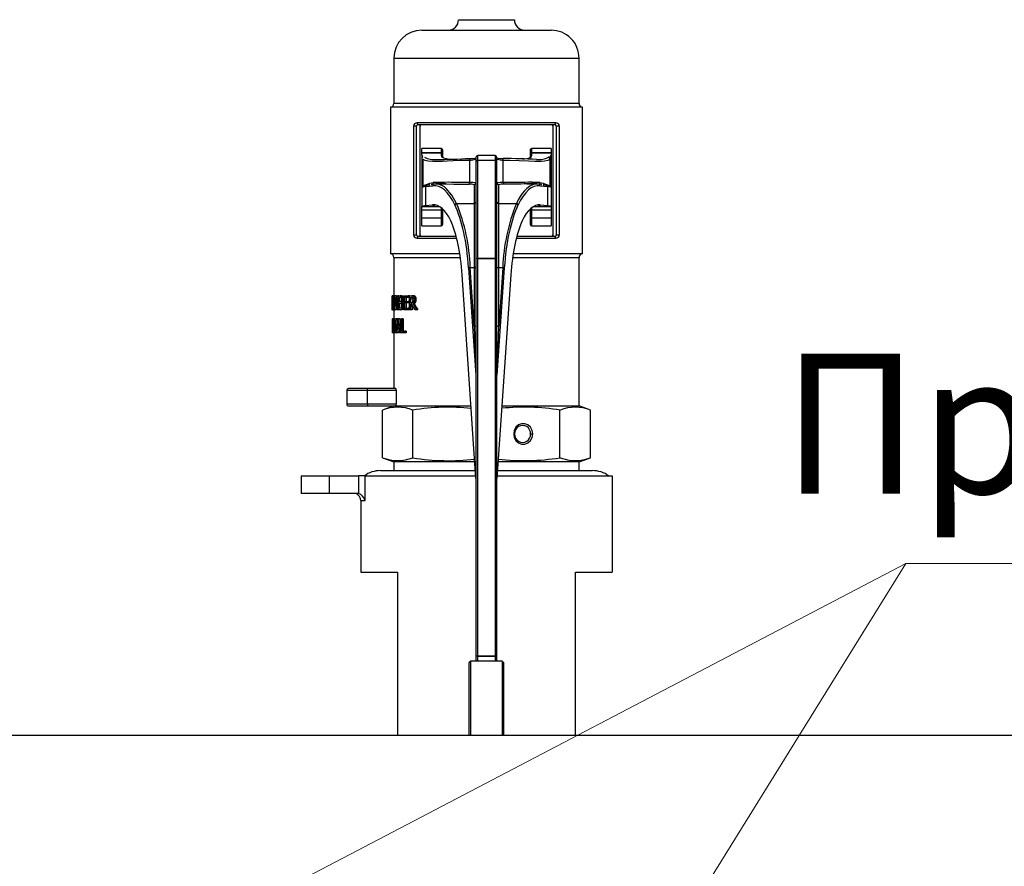
# Model space of a CAD drawing. Units: millimetres. Extents: x -50879 to 149570, y 0 to 49322.
# Drawn here: x 5373 to 5654, y 7412 to 7654 of the extents above; entities that cross this region are included whole.
import ezdxf
from ezdxf.enums import TextEntityAlignment as Align

# ---------------------------------------------------------------- set-up
doc = ezdxf.new("R2010")
doc.units = ezdxf.units.MM
doc.layers.add('текст', color=7, linetype='Continuous')
doc.styles.get("Standard").update_dxf_attribs({"font": 'cs_gost2304.shx'})

msp = doc.modelspace()

# ---------------------------------------------------------------- linework, layer by layer
at = {"linetype": 'ByBlock', "lineweight": 30, "ltscale": 50}
for p, q in [((5498.18, 7653.89), (5506.18, 7653.89)), ((5506.18, 7653.89), (5514.18, 7653.89)), ((5487.68, 7650.89), (5506.18, 7650.89)), ((5506.18, 7650.89), (5524.68, 7650.89)), ((5479.68, 7642.89), (5479.68, 7629.89)), ((5479.68, 7642.89), (5506.18, 7642.89)), ((5506.18, 7642.89), (5532.68, 7642.89)), ((5532.68, 7629.89), (5532.68, 7642.89)), ((5478.68, 7628.89), (5478.68, 7586.89)), ((5533.68, 7628.89), (5478.68, 7628.89)), ((5480.37, 7629.89), (5479.68, 7629.89)), ((5532.68, 7629.89), (5480.37, 7629.89)), ((5533.68, 7586.89), (5533.68, 7628.89)), ((5485.3, 7623.39), (5485.3, 7592.39)), ((5486.18, 7623.39), (5485.3, 7623.39)), ((5486.18, 7592.39), (5486.18, 7623.39)), ((5526.04, 7624.39), (5486.32, 7624.39)), ((5486.68, 7623.89), (5525.68, 7623.89)), ((5487.11, 7623.39), (5487.11, 7592.39)), ((5487.18, 7623.39), (5487.11, 7623.39)), ((5487.24, 7623.89), (5487.18, 7623.78)), ((5487.18, 7592.39), (5487.18, 7623.39)), ((5525.18, 7623.78), (5525.13, 7623.89)), ((5525.26, 7623.39), (5525.18, 7623.39)), ((5525.18, 7623.39), (5525.18, 7592.39)), ((5525.26, 7592.39), (5525.26, 7623.39)), ((5527.06, 7623.39), (5526.18, 7623.39)), ((5526.18, 7623.39), (5526.18, 7592.39)), ((5527.06, 7592.39), (5527.06, 7623.39)), ((5493.18, 7617.03), (5487.68, 7617.03)), ((5487.68, 7615.82), (5487.68, 7617.03)), ((5487.68, 7615.19), (5487.68, 7615.82)), ((5487.68, 7615.82), (5493.18, 7615.82)), ((5493.18, 7615.82), (5487.68, 7615.82)), ((5487.68, 7615.82), (5487.68, 7615.82)), ((5487.68, 7615.19), (5487.89, 7614.61)), ((5487.68, 7615.19), (5487.68, 7600.41)), ((5493.18, 7617.03), (5493.18, 7615.82)), ((5493.18, 7615.82), (5493.18, 7615.15)), ((5493.68, 7615.35), (5493.68, 7616.53)), ((5493.68, 7614.67), (5493.68, 7615.35)), ((5493.76, 7614.46), (5493.68, 7614.67)), ((5508.68, 7615), (5503.68, 7615)), ((5503.68, 7613.62), (5503.68, 7615)), ((5508.68, 7615), (5508.68, 7613.62)), ((5518.68, 7614.67), (5518.6, 7614.46)), ((5518.68, 7616.53), (5518.68, 7615.35)), ((5518.68, 7615.35), (5518.68, 7614.67)), ((5524.68, 7617.03), (5519.18, 7617.03)), ((5519.18, 7615.82), (5519.18, 7617.03)), ((5519.18, 7615.15), (5519.18, 7615.82)), ((5519.18, 7615.82), (5524.68, 7615.82)), ((5524.68, 7615.82), (5519.18, 7615.82)), ((5524.42, 7614.14), (5524.42, 7614.61)), ((5524.47, 7614.61), (5524.68, 7615.19)), ((5524.68, 7617.03), (5524.68, 7615.82)), ((5524.68, 7615.82), (5524.68, 7615.19)), ((5524.68, 7615.82), (5524.68, 7615.82)), ((5524.68, 7615.19), (5524.68, 7600.41)), ((5487.95, 7614.04), (5487.95, 7606.03)), ((5501.36, 7613.74), (5501.36, 7607.3)), ((5503.18, 7614.5), (5503.18, 7613.15)), ((5503.18, 7613.15), (5503.18, 7585.56)), ((5503.68, 7585.62), (5503.68, 7613.62)), ((5508.68, 7613.62), (5503.68, 7613.62)), ((5508.68, 7613.62), (5508.68, 7585.62)), ((5509.18, 7613.15), (5509.18, 7614.5)), ((5509.18, 7614.13), (5509.25, 7614.02)), ((5509.18, 7585.56), (5509.18, 7613.15)), ((5511.01, 7607.3), (5511.01, 7613.74)), ((5524.42, 7606.03), (5524.42, 7614.04)), ((5488.76, 7606.14), (5490.83, 7606.39)), ((5488.76, 7606.14), (5488.76, 7600.65)), ((5488.84, 7606.42), (5489.68, 7606.65)), ((5489.86, 7607.07), (5488.9, 7606.7)), ((5489.68, 7606.65), (5489.97, 7606.7)), ((5490.89, 7607.27), (5489.86, 7607.07)), ((5491.3, 7606.88), (5490.31, 7606.77)), ((5490.31, 7606.77), (5490.5, 7606.79)), ((5494.58, 7606.9), (5491.72, 7606.9)), ((5492.8, 7606.88), (5494.58, 7606.9)), ((5502.68, 7606.69), (5502.68, 7601.31)), ((5509.68, 7601.31), (5509.68, 7606.69)), ((5520.64, 7606.9), (5517.78, 7606.9)), ((5517.78, 7606.9), (5519.56, 7606.88)), ((5520.64, 7606.9), (5520.45, 7606.83)), ((5521.06, 7606.88), (5520.99, 7606.87)), ((5522.05, 7606.75), (5521.12, 7606.88)), ((5522.5, 7607.07), (5521.47, 7607.27)), ((5521.53, 7606.39), (5523.61, 7606.14)), ((5521.86, 7606.79), (5522.05, 7606.75)), ((5522.4, 7606.7), (5522.69, 7606.65)), ((5523.46, 7606.7), (5522.5, 7607.07)), ((5522.69, 7606.65), (5523.53, 7606.42)), ((5523.61, 7606.14), (5523.61, 7600.65)), ((5524.41, 7606.02), (5524.42, 7606.03)), ((5490.78, 7600.88), (5488.76, 7600.65)), ((5490.78, 7600.88), (5491.46, 7600.88)), ((5497.63, 7601.31), (5502.68, 7601.31)), ((5502.68, 7601.31), (5502.68, 7583.05)), ((5509.68, 7583.05), (5509.68, 7601.31)), ((5509.68, 7601.31), (5514.74, 7601.31)), ((5520.9, 7600.88), (5521.59, 7600.88)), ((5523.61, 7600.65), (5521.59, 7600.88)), ((5487.68, 7599.38), (5487.68, 7600.41)), ((5487.68, 7600.41), (5492.8, 7600.41)), ((5493.18, 7599.38), (5487.68, 7599.38)), ((5487.68, 7597.14), (5487.68, 7599.38)), ((5493.18, 7600.16), (5493.18, 7599.38)), ((5493.18, 7599.38), (5493.18, 7597.14)), ((5493.68, 7597.53), (5493.68, 7599.74)), ((5518.68, 7599.74), (5518.68, 7597.53)), ((5519.18, 7599.38), (5519.18, 7600.16)), ((5524.68, 7599.38), (5519.18, 7599.38)), ((5519.18, 7597.14), (5519.18, 7599.38)), ((5519.56, 7600.41), (5524.68, 7600.41)), ((5524.68, 7600.41), (5524.68, 7599.38)), ((5524.68, 7599.38), (5524.68, 7597.14)), ((5493.18, 7597.14), (5487.68, 7597.14)), ((5487.68, 7594.89), (5487.68, 7597.14)), ((5487.68, 7594.89), (5493.18, 7594.89)), ((5493.18, 7597.14), (5493.18, 7594.89)), ((5493.68, 7595.39), (5493.68, 7597.53)), ((5518.68, 7597.53), (5518.68, 7595.39)), ((5524.68, 7597.14), (5519.18, 7597.14)), ((5519.18, 7594.89), (5519.18, 7597.14)), ((5519.18, 7594.89), (5524.68, 7594.89)), ((5524.68, 7597.14), (5524.68, 7594.89)), ((5485.3, 7592.39), (5486.18, 7592.39)), ((5487.11, 7592.39), (5487.18, 7592.39)), ((5487.18, 7592.01), (5487.24, 7591.89)), ((5525.18, 7592.39), (5525.26, 7592.39)), ((5526.18, 7592.39), (5527.06, 7592.39)), ((5486.32, 7591.39), (5497.63, 7591.39)), ((5497.5, 7591.89), (5486.68, 7591.89)), ((5514.74, 7591.39), (5526.04, 7591.39)), ((5525.68, 7591.89), (5514.87, 7591.89)), ((5498.54, 7586.89), (5478.68, 7586.89)), ((5533.68, 7586.89), (5513.82, 7586.89)), ((5479.68, 7585.89), (5479.66, 7574.89)), ((5479.68, 7585.89), (5480.37, 7585.89)), ((5480.37, 7585.89), (5498.69, 7585.89)), ((5503.18, 7585.56), (5503.18, 7585.52)), ((5503.18, 7585.52), (5503.18, 7471.72)), ((5508.68, 7585.62), (5503.68, 7585.62)), ((5503.68, 7585.62), (5503.68, 7585.6)), ((5503.68, 7471.81), (5503.68, 7585.6)), ((5503.68, 7585.6), (5508.68, 7585.6)), ((5508.68, 7585.6), (5508.68, 7585.62)), ((5508.68, 7585.6), (5508.68, 7471.81)), ((5509.18, 7585.52), (5509.18, 7585.56)), ((5509.18, 7471.72), (5509.18, 7585.52)), ((5513.67, 7585.89), (5532.68, 7585.89)), ((5532.68, 7543.39), (5532.68, 7585.89)), ((5503.18, 7522.63), (5499.22, 7580.86)), ((5501.07, 7582.94), (5503.15, 7552.16)), ((5502.68, 7566.21), (5501.54, 7583.05)), ((5501.54, 7583.05), (5502.68, 7583.05)), ((5502.68, 7583.05), (5502.68, 7566.21)), ((5513.15, 7580.86), (5509.18, 7522.63)), ((5509.21, 7552.16), (5511.3, 7582.94)), ((5510.83, 7583.05), (5509.68, 7566.21)), ((5509.68, 7566.21), (5509.68, 7583.05)), ((5509.68, 7583.05), (5510.83, 7583.05)), ((5479.18, 7573.43), (5479.18, 7572.39)), ((5479.19, 7570.89), (5479.18, 7572.39)), ((5479.2, 7574.89), (5479.19, 7574.89)), ((5479.2, 7571.73), (5479.2, 7574.89)), ((5479.2, 7574.89), (5479.22, 7574.89)), ((5479.22, 7574.89), (5479.22, 7570.89)), ((5479.27, 7574.89), (5479.22, 7574.89)), ((5479.27, 7572.4), (5479.27, 7574.89)), ((5479.27, 7574.89), (5479.32, 7574.89)), ((5479.32, 7574.89), (5479.32, 7572.4)), ((5479.57, 7574.89), (5479.32, 7574.89)), ((5479.57, 7572.38), (5479.32, 7572.4)), ((5479.57, 7572.38), (5479.57, 7574.89)), ((5479.57, 7574.89), (5479.66, 7574.89)), ((5479.66, 7574.89), (5479.66, 7572.4)), ((5479.82, 7574.89), (5479.66, 7574.89)), ((5479.82, 7572.4), (5479.66, 7572.4)), ((5479.82, 7570.89), (5479.82, 7574.89)), ((5479.82, 7574.89), (5479.99, 7574.89)), ((5479.94, 7574.34), (5479.94, 7570.89)), ((5480.48, 7574.89), (5479.99, 7574.89)), ((5480.48, 7574.89), (5480.51, 7574.6)), ((5480.55, 7574.89), (5480.8, 7574.89)), ((5480.62, 7570.89), (5480.62, 7574.34)), ((5480.8, 7574.89), (5480.8, 7570.89)), ((5481.09, 7574.89), (5480.8, 7574.89)), ((5481.09, 7570.89), (5481.09, 7574.89)), ((5481.09, 7574.89), (5481.51, 7574.89)), ((5481.29, 7574.44), (5481.5, 7574.44)), ((5481.29, 7573.27), (5481.29, 7574.44)), ((5481.54, 7573.27), (5481.29, 7573.27)), ((5481.29, 7572.83), (5481.54, 7572.83)), ((5481.29, 7571.35), (5481.29, 7572.83)), ((5481.96, 7574.89), (5481.51, 7574.89)), ((5481.75, 7574.44), (5481.75, 7573.27)), ((5481.75, 7572.83), (5481.75, 7571.35)), ((5481.9, 7573.14), (5481.9, 7573.12)), ((5482.35, 7573.14), (5481.9, 7573.14)), ((5482.35, 7573.12), (5481.9, 7573.12)), ((5482.41, 7574.73), (5481.96, 7574.73)), ((5482.49, 7573.99), (5482.15, 7573.99)), ((5482.35, 7573.14), (5482.35, 7573.12)), ((5482.49, 7570.89), (5482.49, 7574.89)), ((5482.49, 7574.89), (5483.82, 7574.89)), ((5482.76, 7574.42), (5482.76, 7573.32)), ((5483.82, 7574.42), (5482.76, 7574.42)), ((5482.76, 7573.32), (5483.74, 7573.32)), ((5483.74, 7572.85), (5482.76, 7572.85)), ((5482.76, 7572.85), (5482.76, 7571.37)), ((5483.19, 7574.42), (5483.19, 7573.32)), ((5483.19, 7572.85), (5483.19, 7571.37)), ((5483.74, 7573.32), (5483.74, 7572.85)), ((5484.16, 7573.32), (5483.74, 7573.32)), ((5484.16, 7572.85), (5483.74, 7572.85)), ((5483.82, 7574.89), (5483.82, 7574.42)), ((5484.16, 7574.89), (5483.82, 7574.89)), ((5484.16, 7574.42), (5483.82, 7574.42)), ((5484.16, 7570.89), (5484.16, 7574.89)), ((5484.16, 7574.89), (5484.78, 7574.89)), ((5484.48, 7574.43), (5484.8, 7574.43)), ((5484.48, 7572.93), (5484.48, 7574.43)), ((5484.76, 7572.93), (5484.48, 7572.93)), ((5484.85, 7572.49), (5484.48, 7572.49)), ((5484.48, 7572.49), (5484.48, 7570.89)), ((5485.18, 7574.89), (5484.78, 7574.89)), ((5484.8, 7574.43), (5484.88, 7572.93)), ((5484.85, 7572.49), (5484.88, 7570.89)), ((5485.58, 7572.63), (5485.19, 7572.63)), ((5485.81, 7574.68), (5485.43, 7574.68)), ((5486.11, 7573.81), (5485.73, 7573.81)), ((5479.22, 7570.89), (5479.19, 7570.89)), ((5479.43, 7570.81), (5479.22, 7570.89)), ((5479.54, 7571.59), (5479.34, 7571.59)), ((5479.92, 7570.81), (5479.43, 7570.81)), ((5479.82, 7571.18), (5479.59, 7571.18)), ((5479.68, 7570.81), (5479.68, 7568.31)), ((5479.94, 7570.89), (5479.82, 7570.89)), ((5479.94, 7570.89), (5479.92, 7570.81)), ((5480.42, 7570.89), (5479.94, 7570.89)), ((5480.29, 7572), (5480.2, 7572)), ((5480.62, 7572), (5480.29, 7572)), ((5480.42, 7572), (5480.42, 7570.89)), ((5480.8, 7570.89), (5480.62, 7570.89)), ((5481.09, 7570.89), (5480.8, 7570.89)), ((5481.54, 7570.89), (5481.09, 7570.89)), ((5481.47, 7571.35), (5481.29, 7571.35)), ((5482, 7570.89), (5481.54, 7570.89)), ((5482.49, 7571.22), (5482.05, 7571.22)), ((5482.49, 7572.12), (5482.24, 7572.12)), ((5483.82, 7570.89), (5482.49, 7570.89)), ((5482.76, 7571.37), (5483.82, 7571.37)), ((5483.82, 7571.37), (5483.82, 7570.89)), ((5484.16, 7571.37), (5483.82, 7571.37)), ((5484.16, 7570.89), (5483.82, 7570.89)), ((5484.48, 7570.89), (5484.16, 7570.89)), ((5484.88, 7570.89), (5484.48, 7570.89)), ((5486.13, 7570.89), (5485.66, 7570.89)), ((5486.5, 7570.89), (5486.13, 7570.89)), ((5479.18, 7568.31), (5479.18, 7564.31)), ((5479.27, 7568.31), (5479.18, 7568.31)), ((5479.27, 7567.83), (5479.18, 7567.83)), ((5479.18, 7567.83), (5479.18, 7566.74)), ((5479.18, 7566.74), (5479.26, 7566.74)), ((5479.26, 7566.74), (5479.26, 7566.27)), ((5479.26, 7566.74), (5479.26, 7566.74)), ((5479.27, 7568.31), (5479.27, 7567.83)), ((5479.33, 7568.31), (5479.27, 7568.31)), ((5479.27, 7567.83), (5479.27, 7567.83)), ((5479.33, 7564.31), (5479.33, 7568.31)), ((5479.33, 7568.31), (5479.46, 7568.31)), ((5479.39, 7567.85), (5479.47, 7567.85)), ((5479.39, 7566.34), (5479.39, 7567.85)), ((5479.88, 7568.31), (5479.46, 7568.31)), ((5479.88, 7568.1), (5479.63, 7568.1)), ((5480, 7567.22), (5479.72, 7567.22)), ((5479.88, 7567.9), (5479.88, 7568.31)), ((5479.88, 7568.31), (5480.28, 7568.31)), ((5480, 7567.9), (5479.88, 7567.9)), ((5480, 7564.72), (5480, 7567.9)), ((5480.28, 7567.9), (5480.14, 7567.9)), ((5480.14, 7567.9), (5480.14, 7564.72)), ((5480.28, 7568.31), (5480.28, 7567.9)), ((5480.78, 7568.31), (5480.28, 7568.31)), ((5480.76, 7567.9), (5480.28, 7567.9)), ((5480.62, 7567.9), (5480.62, 7566.9)), ((5480.78, 7568.31), (5481.01, 7568.31)), ((5481.48, 7568.31), (5481.01, 7568.31)), ((5481.48, 7568.31), (5481.71, 7566.53)), ((5481.71, 7564.31), (5481.71, 7568.31)), ((5481.71, 7568.31), (5481.94, 7568.31)), ((5481.94, 7568.31), (5481.94, 7564.78)), ((5482.39, 7568.31), (5481.94, 7568.31)), ((5482.39, 7568.31), (5482.39, 7564.78)), ((5479.26, 7566.27), (5479.18, 7566.27)), ((5479.18, 7566.27), (5479.18, 7564.78)), ((5479.18, 7564.78), (5479.27, 7564.78)), ((5479.27, 7564.31), (5479.18, 7564.31)), ((5479.26, 7566.27), (5479.26, 7566.27)), ((5479.27, 7564.78), (5479.27, 7564.31)), ((5479.27, 7564.78), (5479.27, 7564.78)), ((5479.33, 7564.31), (5479.27, 7564.31)), ((5479.39, 7564.31), (5479.33, 7564.31)), ((5479.46, 7566.34), (5479.39, 7566.34)), ((5479.48, 7565.9), (5479.39, 7565.9)), ((5479.39, 7565.9), (5479.39, 7564.31)), ((5479.7, 7564.31), (5479.39, 7564.31)), ((5480, 7566.05), (5479.56, 7566.05)), ((5479.7, 7564.31), (5479.68, 7548.39)), ((5479.84, 7564.31), (5479.7, 7564.31)), ((5479.88, 7564.31), (5479.84, 7564.31)), ((5479.88, 7564.31), (5479.88, 7564.72)), ((5479.88, 7564.72), (5480, 7564.72)), ((5480.28, 7564.31), (5479.88, 7564.31)), ((5480.14, 7564.72), (5480.28, 7564.72)), ((5480.28, 7564.72), (5480.28, 7564.31)), ((5480.39, 7564.72), (5480.28, 7564.72)), ((5480.35, 7564.31), (5480.28, 7564.31)), ((5480.51, 7564.31), (5480.35, 7564.31)), ((5480.99, 7564.31), (5480.51, 7564.31)), ((5481.17, 7565.43), (5480.63, 7565.43)), ((5481.12, 7565.88), (5480.68, 7565.88)), ((5481.54, 7564.31), (5481.32, 7564.31)), ((5481.71, 7564.31), (5481.54, 7564.31)), ((5482.79, 7564.31), (5481.71, 7564.31)), ((5481.94, 7564.78), (5482.79, 7564.78)), ((5482.79, 7564.78), (5482.79, 7564.31)), ((5483.23, 7564.78), (5482.79, 7564.78)), ((5483.23, 7564.31), (5482.79, 7564.31)), ((5483.23, 7564.78), (5483.23, 7564.31)), ((5466.18, 7547.89), (5466.18, 7543.89)), ((5466.18, 7547.89), (5472.18, 7547.89)), ((5472.18, 7548.39), (5466.68, 7548.39)), ((5472.18, 7547.89), (5472.18, 7548.39)), ((5480.26, 7548.39), (5472.18, 7548.39)), ((5472.18, 7543.89), (5472.18, 7547.89)), ((5472.18, 7547.89), (5480.37, 7547.89)), ((5480.37, 7547.89), (5480.37, 7543.89)), ((5472.18, 7543.89), (5466.18, 7543.89)), ((5466.68, 7543.39), (5472.18, 7543.39)), ((5472.18, 7543.89), (5472.18, 7543.39)), ((5480.37, 7543.89), (5472.18, 7543.89)), ((5472.18, 7543.39), (5480.26, 7543.39)), ((5479.68, 7543.39), (5476.42, 7542.21)), ((5476.42, 7528.58), (5476.42, 7542.21)), ((5480.26, 7543.39), (5501.77, 7543.39)), ((5485.13, 7528.58), (5485.13, 7542.21)), ((5510.6, 7543.39), (5532.68, 7543.39)), ((5527.23, 7528.58), (5527.23, 7542.21)), ((5535.95, 7542.21), (5532.68, 7543.39)), ((5535.95, 7528.58), (5535.95, 7542.21)), ((5518.79, 7535.39), (5519.44, 7535.39)), ((5476.42, 7528.58), (5479.68, 7527.39)), ((5479.68, 7527.39), (5479.68, 7524.89)), ((5502.86, 7527.39), (5479.68, 7527.39)), ((5532.68, 7527.39), (5509.51, 7527.39)), ((5532.68, 7527.39), (5535.95, 7528.58)), ((5532.68, 7524.89), (5532.68, 7527.39)), ((5475.85, 7524.89), (5503.03, 7524.89)), ((5509.34, 7524.89), (5536.52, 7524.89)), ((5453.18, 7523.39), (5453.18, 7518.39)), ((5453.18, 7523.39), (5461.18, 7523.39)), ((5461.18, 7523.39), (5461.18, 7518.39)), ((5461.18, 7523.39), (5469.52, 7523.39)), ((5469.52, 7523.39), (5469.52, 7518.34)), ((5471.45, 7523.39), (5469.52, 7523.39)), ((5471.45, 7516.39), (5471.45, 7523.39)), ((5471.45, 7523.39), (5503.13, 7523.39)), ((5509.23, 7523.39), (5542.18, 7523.39)), ((5542.18, 7523.39), (5542.18, 7495.89)), ((5461.18, 7518.39), (5453.18, 7518.39)), ((5469.03, 7518.39), (5461.18, 7518.39)), ((5469.52, 7518.34), (5469.03, 7518.39)), ((5470.18, 7516.39), (5470.18, 7495.89)), ((5470.18, 7516.39), (5471.45, 7516.39)), ((5470.18, 7495.89), (5480.73, 7495.89)), ((5480.73, 7495.89), (5480.73, 7449.09)), ((5531.64, 7495.89), (5542.18, 7495.89)), ((5531.64, 7449.09), (5531.64, 7495.89)), ((5503.18, 7471.72), (5503.18, 7470.39)), ((5503.68, 7471.81), (5503.68, 7471.79)), ((5508.68, 7471.81), (5503.68, 7471.81)), ((5503.68, 7471.79), (5508.68, 7471.79)), ((5503.68, 7470.39), (5503.68, 7471.79)), ((5508.68, 7471.79), (5508.68, 7471.81)), ((5508.68, 7471.79), (5508.68, 7470.39)), ((5509.18, 7470.39), (5509.18, 7471.72)), ((5501.68, 7470.39), (5501.18, 7469.89)), ((5501.18, 7469.89), (5501.18, 7449.09)), ((5510.68, 7470.39), (5501.68, 7470.39)), ((5501.68, 7449.09), (5501.68, 7470.39)), ((5511.18, 7469.89), (5510.68, 7470.39)), ((5510.68, 7470.39), (5510.68, 7449.09)), ((5511.18, 7449.09), (5511.18, 7469.89)), ((5671.38, 7449.09), (5305.38, 7449.09))]:
    msp.add_line(p, q, dxfattribs=at)
at = {"color": 0, "linetype": 'ByBlock', "lineweight": 0}
for p, q in [((5256.18, 7304.89), (5626.25, 7498.34)), ((5506.18, 7304.89), (5626.25, 7498.34)), ((5626.25, 7498.34), (6506.25, 7498.34))]:
    msp.add_line(p, q, dxfattribs=at)
at = {"linetype": 'ByBlock', "lineweight": 30, "ltscale": 50, "flags": 128}
for points in [[(5486.68, 7623.89), (5486.36, 7623.78), (5486.23, 7623.62), (5486.2, 7623.51), (5486.19, 7623.45), (5486.18, 7623.39)], [(5487.18, 7623.78), (5487.13, 7623.6), (5487.11, 7623.39)], [(5487.68, 7623.89), (5487.37, 7623.79), (5487.23, 7623.61), (5487.19, 7623.5), (5487.18, 7623.45), (5487.18, 7623.39)], [(5525.26, 7623.39), (5525.23, 7623.62), (5525.18, 7623.78)], [(5487.89, 7614.61), (5487.91, 7614.57), (5487.89, 7614.61)], [(5493.18, 7615.15), (5493.36, 7614.71), (5493.88, 7614.38), (5494.74, 7614.15), (5495.73, 7614.03)], [(5516.64, 7614.03), (5517.63, 7614.15), (5518.49, 7614.38), (5519.01, 7614.71), (5519.18, 7615.15)], [(5487.95, 7614.04), (5488.52, 7613.72), (5489.47, 7613.51), (5490.84, 7613.42), (5492.6, 7613.43), (5493.62, 7613.47), (5494.96, 7613.53), (5496.66, 7613.6), (5498.67, 7613.68), (5500.25, 7613.72), (5501.36, 7613.74)], [(5501.4, 7614.22), (5501.39, 7614.22), (5501.38, 7614.2), (5501.38, 7614.19)], [(5510.96, 7614.22), (5510.97, 7614.22), (5510.98, 7614.2), (5510.98, 7614.18)], [(5511.01, 7613.74), (5512.9, 7613.7), (5515.58, 7613.61), (5518.18, 7613.5), (5519.92, 7613.43), (5520.94, 7613.41), (5521.96, 7613.44), (5522.79, 7613.5), (5523.8, 7613.7), (5524.42, 7614.04)], [(5488.9, 7606.7), (5488.34, 7606.43), (5487.97, 7606.1), (5487.95, 7606.05), (5487.95, 7606.03)], [(5487.95, 7606.02), (5487.95, 7606.02), (5487.95, 7606.02), (5487.95, 7606.02), (5487.95, 7606.03), (5487.96, 7606.04), (5487.98, 7606.07), (5488.02, 7606.1), (5488.11, 7606.16), (5488.31, 7606.25), (5488.84, 7606.42)], [(5488.9, 7606.7), (5488.89, 7606.55), (5488.84, 7606.42)], [(5492.33, 7606.84), (5492.16, 7606.88), (5491.3, 7606.88)], [(5497.63, 7601.31), (5496.27, 7603.74), (5494.64, 7605.65), (5494.16, 7606.04), (5493.59, 7606.4), (5492.92, 7606.7), (5492.33, 7606.84)], [(5493.12, 7607.36), (5493.1, 7607.17), (5493.03, 7607.01), (5492.92, 7606.91), (5492.8, 7606.88)], [(5494.58, 7606.9), (5494.7, 7606.9), (5496.8, 7606.88), (5499.02, 7606.85), (5501.31, 7606.83)], [(5520.45, 7606.83), (5519.68, 7606.77), (5518.57, 7606.28), (5517.72, 7605.65), (5517.04, 7604.97), (5516.4, 7604.17), (5515.8, 7603.28), (5515.25, 7602.33), (5514.74, 7601.31)], [(5519.56, 7606.88), (5519.44, 7606.91), (5519.34, 7607.01), (5519.27, 7607.17), (5519.24, 7607.36)], [(5524.42, 7606.03), (5524.41, 7606.05), (5524.4, 7606.07), (5524.38, 7606.12), (5524.34, 7606.18), (5524.24, 7606.27), (5524.03, 7606.43), (5523.46, 7606.7)], [(5523.53, 7606.42), (5523.47, 7606.55), (5523.46, 7606.7)], [(5523.53, 7606.42), (5524.05, 7606.25), (5524.41, 7606.04), (5524.41, 7606.03), (5524.41, 7606.02), (5524.41, 7606.02), (5524.41, 7606.02), (5524.41, 7606.02)], [(5487.95, 7606.03), (5487.95, 7606.02), (5487.95, 7606.02)], [(5487.11, 7592.39), (5487.13, 7592.17), (5487.18, 7592.01)], [(5525.18, 7592.01), (5525.24, 7592.2), (5525.26, 7592.39)], [(5525.68, 7591.89), (5526, 7592.01), (5526.13, 7592.17), (5526.17, 7592.28), (5526.18, 7592.34), (5526.18, 7592.39)], [(5524.92, 7591.95), (5524.92, 7591.95), (5524.92, 7591.95), (5524.92, 7591.95), (5524.92, 7591.95), (5524.91, 7591.95), (5524.89, 7591.94), (5524.83, 7591.92)], [(5479.19, 7574.89), (5479.18, 7573.12), (5479.2, 7571.73)], [(5480.2, 7572), (5480.05, 7573.31), (5479.94, 7574.34)], [(5479.99, 7574.89), (5480.14, 7573.65), (5480.26, 7572.67)], [(5480.26, 7572.67), (5480.42, 7573.91), (5480.55, 7574.89)], [(5480.62, 7574.34), (5480.43, 7573.03), (5480.29, 7572)], [(5481.51, 7574.89), (5481.82, 7574.85), (5481.96, 7574.73)], [(5481.8, 7573.4), (5481.69, 7573.29), (5481.54, 7573.27)], [(5481.96, 7574.89), (5482.23, 7574.87), (5482.41, 7574.73)], [(5482.35, 7573.12), (5482.49, 7572.98), (5482.49, 7572.97)], [(5484.78, 7574.89), (5485.18, 7574.85), (5485.43, 7574.68)], [(5485.66, 7570.89), (5485.2, 7571.79), (5484.85, 7572.49)], [(5485.19, 7572.63), (5485.71, 7571.66), (5486.13, 7570.89)], [(5485.58, 7572.63), (5486.09, 7571.66), (5486.5, 7570.89)], [(5479.43, 7570.81), (5479.34, 7570.93), (5479.3, 7571.18)], [(5481.85, 7571.52), (5481.73, 7571.39), (5481.47, 7571.35)], [(5482.49, 7571.22), (5482.28, 7570.97), (5482, 7570.89)], [(5479.46, 7568.31), (5479.56, 7568.26), (5479.63, 7568.1)], [(5479.47, 7567.85), (5479.51, 7567.83), (5479.53, 7567.81), (5479.55, 7567.77), (5479.57, 7567.71)], [(5480.35, 7564.31), (5480.58, 7566.55), (5480.78, 7568.31)], [(5480.68, 7565.88), (5480.8, 7566.93), (5480.89, 7567.76)], [(5480.89, 7567.76), (5481.02, 7566.71), (5481.12, 7565.88)], [(5481.01, 7568.31), (5481.3, 7566.07), (5481.54, 7564.31)], [(5479.7, 7564.31), (5479.57, 7565.2), (5479.48, 7565.9)], [(5479.56, 7566.05), (5479.71, 7565.07), (5479.84, 7564.31)], [(5502.68, 7566.21), (5502.97, 7557.58), (5503.15, 7552.16)], [(5509.21, 7552.16), (5509.39, 7557.58), (5509.68, 7566.21)], [(5519.44, 7535.39), (5519.27, 7536.41), (5518.8, 7537.3), (5518.07, 7537.96), (5517.18, 7538.31), (5516.23, 7538.31), (5515.34, 7537.96), (5514.61, 7537.3), (5514.14, 7536.41), (5513.97, 7535.39), (5514.14, 7534.38), (5514.61, 7533.49), (5515.34, 7532.83), (5516.23, 7532.48), (5517.18, 7532.48), (5518.07, 7532.83), (5518.8, 7533.49), (5519.27, 7534.38), (5519.44, 7535.39)]]:
    msp.add_lwpolyline(points, dxfattribs=at)
at = {"linetype": 'ByBlock', "lineweight": 30, "ltscale": 50}
for centre, radius, start, end in [((5495.18, 7653.89), 3, 270, 0), ((5517.18, 7653.89), 3, 180, 270), ((5487.68, 7642.89), 8, 90, 180), ((5524.68, 7642.89), 8, 0.0004, 90.0006), ((5478.68, 7629.89), 1, 269.9968, 0.0068), ((5533.68, 7629.89), 1, 179.9973, 269.9952), ((5486.31, 7623.39), 1.01, 89.3848, 179.5595), ((5486.76, 7624.33), 0.448, 172.3379, 259.3553), ((5524.68, 7623.39), 0.499, 359.9532, 48.3042), ((5525.6, 7624.33), 0.448, 280.666, 7.6766), ((5525.68, 7623.39), 0.5, 0.0257, 89.9743), ((5526.05, 7623.39), 1.01, 0.4397, 90.6161), ((5491.17, 7619.85), 5.98, 242.838, 276.2866), ((5493.18, 7616.53), 0.5, 0, 90), ((5493.2, 7615.33), 0.484, 1.6983, 91.8789), ((5493.19, 7615.33), 0.489, 1.7694, 91.3163), ((5493.19, 7614.66), 0.492, 1.0234, 90.9497), ((5503.68, 7614.5), 0.5, 89.9954, 180.0048), ((5508.68, 7614.5), 0.5, 0, 90), ((5519.18, 7616.53), 0.5, 89.9875, 179.9982), ((5519.17, 7615.33), 0.484, 88.1103, 178.2853), ((5519.17, 7615.33), 0.489, 88.6726, 178.2144), ((5519.17, 7614.66), 0.492, 89.039, 178.9605), ((5521.19, 7619.86), 5.99, 263.7491, 297.1205), ((5524.32, 7613.64), 0.975, 84.2919, 113.8561), ((5523.9, 7614.02), 0.514, 2.8739, 87.5169), ((5525.59, 7614.23), 1.18, 161.2642, 184.3856), ((5490.42, 7804.59), 190.69, 270.4202, 273.3003), ((5503.83, 7613.84), 2.47, 171.9351, 182.192), ((5501.65, 7617.65), 3.91, 265.7901, 292.0031), ((5501.76, 7619.28), 5.11, 265.7987, 287.3935), ((5503.67, 7613.13), 0.489, 88.6901, 178.6259), ((5508.69, 7613.13), 0.489, 1.4295, 91.2817), ((5510.61, 7619.28), 5.11, 252.6405, 274.2393), ((5510.72, 7617.65), 3.91, 247.9969, 274.2099), ((5505.07, 7285.32), 328.95, 87.3049, 88.9742), ((5508.51, 7613.84), 2.49, 357.8426, 7.9844), ((5533.31, 7614.09), 8.89, 179.6913, 180.3087), ((5489.51, 7598.75), 7.43, 95.8162, 102.1186), ((5489.27, 7606.15), 0.515, 147.4136, 180.1262), ((5489.4, 7607.02), 0.464, 306.5845, 6.0685), ((5490.46, 7607.22), 0.44, 275.7459, 6.4983), ((5491.31, 7606.4), 0.479, 90.7173, 181.6579), ((5497.19, 7479.76), 127.67, 91.8267, 92.828), ((5495.24, 7327.04), 280.33, 88.7502, 90.4338), ((5499.76, 7607.21), 1.6, 346.1003, 3.3771), ((5501.67, 7603.56), 3.28, 72.0535, 96.2426), ((5501.81, 7600.37), 6.95, 78.5965, 93.7147), ((5502.68, 7607.18), 0.499, 269.8493, 359.7669), ((5510.56, 7600.38), 6.94, 86.2829, 101.4069), ((5509.68, 7607.18), 0.498, 180.1786, 270.2052), ((5510.69, 7603.56), 3.28, 83.7678, 107.9381), ((5512.63, 7607.21), 1.62, 176.7384, 193.7841), ((5518.37, 7151.41), 455.96, 89.8904, 90.9255), ((5519.39, 7168.93), 437.97, 90.2113, 91.0918), ((5515.18, 7479.89), 127.54, 87.1715, 88.1738), ((5519.75, 7455.71), 151.17, 89.5283, 90.0713), ((5521.05, 7606.4), 0.48, 358.3984, 89.2553), ((5521.91, 7607.22), 0.44, 173.5479, 264.2079), ((5522.96, 7607.02), 0.464, 173.8731, 233.4196), ((5523.09, 7606.15), 0.515, 359.8738, 32.5864), ((5522.84, 7598.64), 7.54, 77.948, 84.1554), ((5488.76, 7598.08), 2.57, 90.183, 114.9339), ((5497.7, 7600.75), 0.571, 97.4754, 163.4412), ((5449.18, 7581.38), 52.39, 1.8244, 22.3635), ((5502.73, 7601.77), 0.458, 264.4019, 354.2512), ((5509.64, 7601.78), 0.465, 186.6373, 274.7096), ((5566.96, 7580.57), 56.19, 158.3372, 177.4735), ((5514.66, 7600.74), 0.572, 16.6521, 82.4028), ((5523.6, 7598.08), 2.57, 65.0605, 89.8226), ((5493.2, 7599.88), 0.5, 267.9522, 344.4203), ((5519.16, 7599.88), 0.5, 195.5786, 272.0749), ((5493.23, 7597.59), 0.455, 263.7267, 351.8529), ((5493.18, 7595.39), 0.5, 270.0098, 0.0044), ((5519.13, 7597.59), 0.455, 188.1656, 276.2813), ((5519.18, 7595.39), 0.5, 180, 270), ((5486.31, 7592.4), 1.01, 180.4466, 270.6091), ((5486.68, 7592.39), 0.5, 179.9723, 270.0277), ((5487.58, 7592.36), 0.401, 175.2592, 247.0374), ((5524.69, 7592.39), 0.487, 297.3225, 0.8688), ((5526.05, 7592.4), 1.01, 269.4016, 359.5427), ((5486.76, 7591.45), 0.448, 100.6031, 187.7036), ((5525.6, 7591.45), 0.448, 352.2817, 79.3756), ((5478.68, 7585.89), 1, 359.9942, 90.0063), ((5533.68, 7585.89), 1, 89.9993, 180.0037), ((5503.56, 7584.62), 1.01, 83.0171, 111.8714), ((5503.56, 7584.82), 0.796, 81.25, 118.4447), ((5508.8, 7584.62), 1.01, 68.1624, 96.9561), ((5508.8, 7584.81), 0.797, 61.5975, 98.717), ((5501.54, 7581.97), 1.08, 90.0493, 116.1001), ((5502.8, 7583.67), 0.637, 259.2971, 306.8517), ((5509.56, 7583.67), 0.635, 233.099, 280.7521), ((5510.82, 7581.97), 1.08, 63.8999, 89.9507), ((5492.75, 7572.16), 13.48, 178.9999, 184.1824), ((5490.72, 7572.25), 11.41, 179.2587, 183.3137), ((5471.74, 7572.27), 7.83, 354.9942, 0.8107), ((5473.62, 7572.14), 6.05, 350.8912, 2.481), ((5481.55, 7574.09), 0.356, 44.2238, 98.6677), ((5481.59, 7572.48), 0.349, 43.9084, 97.9702), ((5481, 7573.82), 0.909, 332.3773, 5.9421), ((5481.22, 7573.99), 0.682, 353.9078, 30.4779), ((5481.03, 7572.21), 0.961, 353.6716, 32.5132), ((5480.91, 7573.9), 1.25, 322.4274, 4.3705), ((5481.06, 7572.27), 1.19, 352.726, 45.3176), ((5481.07, 7574.11), 1.08, 353.7704, 35.0315), ((5484.82, 7573.4), 0.475, 262.5636, 326.3243), ((5484.85, 7573.93), 0.506, 46.501, 96.0174), ((5485.29, 7574.16), 0.743, 44.8702, 98.4533), ((5484.47, 7573.68), 1.27, 304.5394, 5.8763), ((5484.59, 7573.82), 0.775, 356.0481, 38.0707), ((5484.29, 7573.69), 1.08, 329.515, 4.2802), ((5484.57, 7573.9), 1.16, 355.3357, 42.3563), ((5484.82, 7573.68), 1.29, 305.664, 5.5604), ((5484.94, 7573.9), 1.17, 355.309, 41.7668), ((5479.77, 7571.54), 0.441, 172.9001, 218.1954), ((5479.12, 7571.55), 0.418, 316.5978, 5.4591), ((5479.17, 7571.15), 0.427, 307.2618, 3.9451), ((5481.55, 7571.43), 0.538, 269.0539, 336.5648), ((5480.96, 7572.02), 1.02, 330.5442, 4.532), ((5480.34, 7572.06), 1.91, 333.9294, 2.0255), ((5476.61, 7567.03), 3.11, 341.5365, 3.4603), ((5477.17, 7567.24), 2.45, 358.5323, 11.0545), ((5476.02, 7567.09), 3.6, 351.3288, 1.3805), ((5476.5, 7567.34), 3.22, 357.8754, 13.5736), ((5479.37, 7566.53), 0.205, 295.8321, 6.2939), ((5793.68, 7532.09), 314.82, 173.9211, 174.1257), ((5773.22, 7516.16), 296.17, 170.4241, 170.6434), ((5740.72, 7597.79), 261.56, 187.1068, 187.3537), ((5502.8, 7566.84), 0.637, 259.3335, 306.8153), ((5509.56, 7566.84), 0.636, 233.1355, 280.7157), ((5466.68, 7547.89), 0.5, 90, 180), ((5479.74, 7548.02), 0.641, 348.9961, 36.0615), ((5466.68, 7543.89), 0.5, 179.9906, 270.0118), ((5480.78, 7530.95), 12.07, 68.8283, 111.1717), ((5479.67, 7543.79), 0.706, 326.1924, 8.75), ((5495.24, 7481.82), 61.22, 83.8289, 99.4964), ((5516.96, 7480.75), 62.3, 80.5098, 95.9025), ((5531.59, 7530.95), 12.07, 68.8276, 111.1724), ((5516.51, 7535.54), 2.28, 356.3514, 183.6486), ((5516.51, 7535.25), 2.28, 176.3551, 3.6449), ((5480.78, 7539.84), 12.07, 248.8285, 291.1715), ((5495.39, 7590.45), 62.72, 260.5902, 276.791), ((5517.09, 7589.96), 62.21, 263.0497, 279.3808), ((5531.59, 7539.84), 12.07, 248.8276, 291.1724), ((5475.85, 7516.89), 8, 90, 125.6591), ((5536.52, 7516.89), 8, 54.3409, 90), ((5468.18, 7516.39), 2, 359.998, 90.0024), ((5468.83, 7515.72), 2.7, 14.3489, 75.27), ((5503.56, 7471.03), 0.791, 81.1301, 118.5647), ((5503.56, 7470.84), 0.959, 82.6392, 113.1617), ((5508.8, 7471.03), 0.793, 61.4778, 98.8367), ((5508.8, 7470.84), 0.961, 66.8739, 97.3326)]:
    msp.add_arc(centre, radius, start, end, dxfattribs=at)
for centre, major_axis, ratio, start_param, end_param in [((5487.95, 7614.51), (0.501, 0), 0.19937, 1.570792, 1.689404), ((5524.42, 7614.51), (0.501, 0), 0.19937, 1.452188, 1.5708), ((5490.83, 7575.71), (0.47, 30.7), 0.340895, 5.680385, 6.32816), ((5521.53, 7575.71), (-0.47, 30.7), 0.340895, 6.23821, 6.885986), ((5490.78, 7575.71), (0.39, 25.2), 0.340895, 5.680942, 6.32816), ((5490.79, 7575.8), (0.47, 30.7), 0.340895, 4.952171, 5.675277), ((5521.57, 7575.8), (-0.47, 30.7), 0.340895, 0.607908, 1.331015), ((5521.59, 7575.71), (-0.39, 25.2), 0.340895, 6.23821, 6.885428), ((5490.02, 7574.46), (0.42, 27.49), 0.340895, 4.952619, 5.641859), ((5522.35, 7574.46), (-0.42, 27.49), 0.340895, 0.641326, 1.330567)]:
    msp.add_ellipse(centre, major_axis=major_axis, ratio=ratio, start_param=start_param, end_param=end_param, dxfattribs=at)

# ---------------------------------------------------------------- texts
at = {"layer": 'текст', "color": 0, "linetype": 'ByBlock'}
msp.add_text('Предохранительный клапан Ду32', height=40, dxfattribs=at).set_placement((6495.04, 7518.34), align=Align.RIGHT)

doc.saveas('drawing.dxf')
